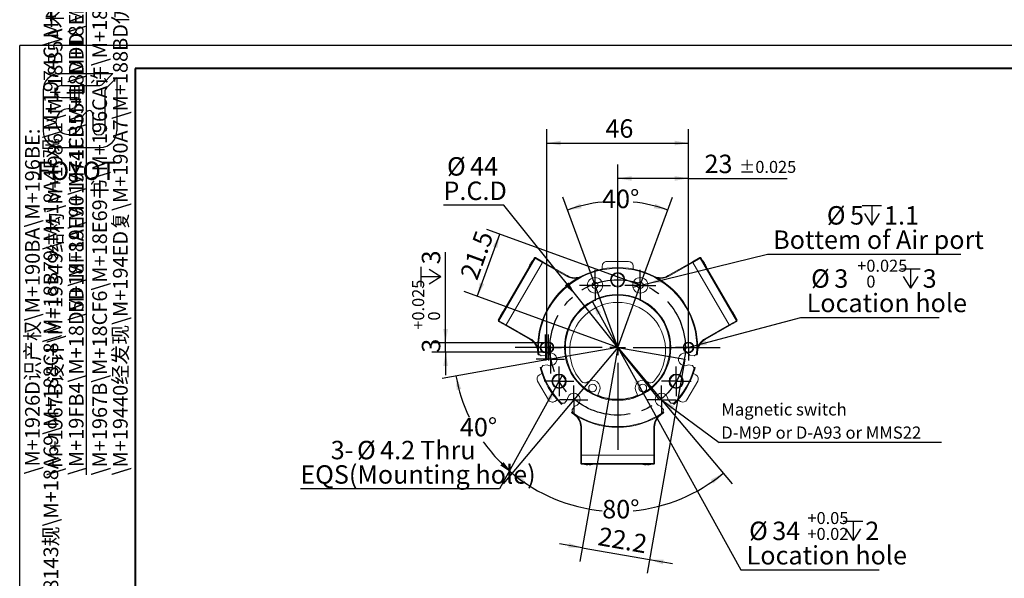
# Model space of a CAD drawing. Units: millimetres. Extents: x 0 to 664, y -1 to 558.
# Drawn here: x 0 to 213, y 181 to 303 of the extents above; entities that cross this region are included whole.
import ezdxf

# ---------------------------------------------------------------- set-up
doc = ezdxf.new("R2010")
doc.units = ezdxf.units.MM
doc.linetypes.add('CENTERX2', pattern=[20.32, 12.7, -2.54, 2.54, -2.54])
for name, color, linetype in [('1', 1, 'Continuous'), ('SLD-0', 7, 'Continuous'), ('图框', 179, 'Continuous')]:
    doc.layers.add(name, color=color, linetype=linetype)
doc.styles.add('SLDTEXTSTYLE0', font='TXT', dxfattribs={"width": 0.7, "bigfont": 'bigfont'})
doc.styles.add('SLDTEXTSTYLE1', font='TXT', dxfattribs={"width": 0.7})
doc.styles.add('SLDTEXTSTYLE2', font='TXT', dxfattribs={"width": 0.976017})
doc.styles.add('SLDTEXTSTYLE3', font='TXT', dxfattribs={"width": 0.442105, "bigfont": 'bigfont'})
doc.dimstyles.new('SLDDIMSTYLE0', dxfattribs={"dimtxt": 4, "dimasz": 3, "dimexe": 0, "dimexo": 0.0625, "dimgap": 1, "dimtad": 2, "dimlfac": 1.5, "dimrnd": 1e-09, "dimzin": 12, "dimdsep": 46, "dimtxsty": 'SLDTEXTSTYLE1', "dimsah": 1, "dimcen": 0.09, "dimadec": 0, "dimazin": 3, "dimtfac": 1, "dimtmove": 0, "dimatfit": 0, "dimfxl": 0, "dimfrac": 2, "dimtolj": 1, "dimtzin": 12, "dimarcsym": 0})
doc.dimstyles.new('SLDDIMSTYLE10', dxfattribs={"dimtxt": 4, "dimasz": 3, "dimexe": 0, "dimexo": 0.0625, "dimgap": 1, "dimtad": 0, "dimtih": 1, "dimtoh": 1, "dimdec": 3, "dimlfac": 1.5, "dimrnd": 1e-09, "dimzin": 12, "dimdsep": 46, "dimtxsty": 'SLDTEXTSTYLE1', "dimblk1": 'NONE', "dimsah": 1, "dimcen": 0, "dimadec": 0, "dimazin": 3, "dimtol": 1, "dimtp": 0.025, "dimtfac": 1, "dimtdec": 3, "dimtmove": 0, "dimatfit": 3, "dimldrblk": 'NONE', "dimfxl": 0, "dimfrac": 2, "dimtolj": 1, "dimarcsym": 0})
doc.dimstyles.new('SLDDIMSTYLE11', dxfattribs={"dimtxt": 4, "dimasz": 3, "dimexe": 0, "dimexo": 0.0625, "dimgap": 1, "dimtad": 0, "dimtih": 1, "dimtoh": 1, "dimlfac": 1.5, "dimrnd": 1e-09, "dimzin": 12, "dimdsep": 46, "dimtxsty": 'SLDTEXTSTYLE1', "dimsah": 1, "dimcen": 0, "dimadec": 0, "dimazin": 3, "dimtol": 1, "dimtp": 0.05, "dimtm": -0.02, "dimtfac": 1, "dimtmove": 0, "dimatfit": 3, "dimfxl": 0, "dimfrac": 2, "dimtolj": 1, "dimarcsym": 0})
doc.dimstyles.new('SLDDIMSTYLE12', dxfattribs={"dimtxt": 0.18, "dimasz": 3, "dimexe": 0, "dimexo": 0.0625, "dimgap": 0, "dimtad": 0, "dimtih": 1, "dimtoh": 1, "dimdec": 0, "dimrnd": 1e-09, "dimzin": 0, "dimdsep": 46, "dimtxsty": 'Standard', "dimsah": 1, "dimcen": 0.09, "dimadec": 0, "dimazin": 0, "dimtfac": 3, "dimtdec": 0, "dimtofl": 0, "dimtmove": 0, "dimatfit": 3, "dimfxl": 0, "dimfrac": 2, "dimtolj": 1, "dimtzin": 0, "dimarcsym": 0})
doc.dimstyles.new('SLDDIMSTYLE2', dxfattribs={"dimtxt": 4, "dimasz": 3, "dimexe": 0, "dimexo": 0.0625, "dimgap": 1, "dimtad": 2, "dimlfac": 1.5, "dimrnd": 1e-09, "dimzin": 12, "dimdsep": 46, "dimtxsty": 'SLDTEXTSTYLE1', "dimsah": 1, "dimcen": 0.09, "dimadec": 0, "dimazin": 3, "dimtfac": 1, "dimtofl": 0, "dimtmove": 0, "dimatfit": 3, "dimfxl": 0, "dimfrac": 2, "dimtolj": 1, "dimtzin": 12, "dimarcsym": 0})
doc.dimstyles.new('SLDDIMSTYLE4', dxfattribs={"dimtxt": 4, "dimasz": 3, "dimexe": 0, "dimexo": 0.0625, "dimgap": 1, "dimtad": 2, "dimdec": 3, "dimlfac": 1.5, "dimrnd": 1e-09, "dimzin": 12, "dimdsep": 46, "dimtxsty": 'SLDTEXTSTYLE1', "dimsah": 1, "dimcen": 0.09, "dimadec": 0, "dimazin": 3, "dimtol": 1, "dimtp": 0.025, "dimtm": 0.025, "dimtfac": 1, "dimtdec": 3, "dimtofl": 0, "dimtmove": 0, "dimatfit": 3, "dimfxl": 0, "dimfrac": 2, "dimtolj": 1, "dimarcsym": 0})
doc.dimstyles.new('SLDDIMSTYLE5', dxfattribs={"dimtxt": 4, "dimasz": 3, "dimexe": 0, "dimexo": 0.0625, "dimgap": 1, "dimtad": 0, "dimtih": 1, "dimtoh": 1, "dimlfac": 1.5, "dimrnd": 1e-09, "dimzin": 12, "dimdsep": 46, "dimtxsty": 'SLDTEXTSTYLE1', "dimblk1": 'NONE', "dimsah": 1, "dimcen": 0, "dimadec": 0, "dimazin": 3, "dimtfac": 1, "dimtmove": 0, "dimatfit": 3, "dimldrblk": 'NONE', "dimfxl": 0, "dimfrac": 2, "dimtolj": 1, "dimtzin": 12, "dimarcsym": 0})
doc.dimstyles.new('SLDDIMSTYLE8', dxfattribs={"dimtxt": 4, "dimasz": 3, "dimexe": 0, "dimexo": 0.0625, "dimgap": 1, "dimtad": 0, "dimtih": 1, "dimtoh": 1, "dimdec": 4, "dimlfac": 1.5, "dimzin": 12, "dimdsep": 46, "dimtxsty": 'SLDTEXTSTYLE1', "dimsah": 1, "dimcen": 0.09, "dimazin": 3, "dimtfac": 1, "dimtofl": 0, "dimtmove": 0, "dimatfit": 3, "dimfxl": 0, "dimfrac": 2, "dimtolj": 1, "dimtzin": 12, "dimarcsym": 0})
doc.dimstyles.new('SLDDIMSTYLE9', dxfattribs={"dimtxt": 4, "dimasz": 3, "dimexe": 0, "dimexo": 0.0625, "dimgap": 1, "dimtad": 2, "dimdec": 3, "dimlfac": 1.5, "dimrnd": 1e-09, "dimzin": 12, "dimdsep": 46, "dimtxsty": 'SLDTEXTSTYLE1', "dimsah": 1, "dimcen": 0.09, "dimadec": 0, "dimazin": 3, "dimtol": 1, "dimtp": 0.025, "dimtfac": 1, "dimtdec": 3, "dimtmove": 0, "dimatfit": 0, "dimfxl": 0, "dimfrac": 2, "dimtolj": 1, "dimarcsym": 0})

# ---------------------------------------------------------------- blocks, each defined once
blk = doc.blocks.new('SW_NOTE_2')
at = {"layer": 'SLD-0', "color": 0, "char_height": 3.175, "attachment_point": 1, "rotation": 90, "style": 'SLDTEXTSTYLE3'}
for s, insert in [('\\L\\M+19FB4\\M+18D5D\\M+19E90\\M+1FB55电\\M+18E71\\M+189C8\\M+18B5A\\M+1974C\\M+18CC0\\M+18CF6\\M+18E69', (-4.09, 0)), ('\\M+18F8A\\M+1974C.\\M+18DDD\\M+196A2经', (-4.09, 33.44))]:
    blk.add_mtext(s, dxfattribs=dict(at, insert=insert))
blk = doc.blocks.new('SW_NOTE_3')
at = {"layer": '图框', "color": 0, "insert": (-4.09, 0), "char_height": 3.175, "attachment_point": 1, "rotation": 90, "style": 'SLDTEXTSTYLE0'}
blk.add_mtext('\\M+188F6\\M+189FC\\M+197C7\\M+19399\\M+18CB4\\M+188F6\\M+18143规\\M+18A69\\M+188C8\\M+18B79\\M+18A4F观\\M+1974C\\M+18F8A变\\M+18D58时\\M+18143\\M+19573\\M+18DC4另\\M+18D73\\M+192CA\\M+1926D\\M+18143\\M+18C68请谅\\M+189F0\\M+18142', dxfattribs=at)
blk = doc.blocks.new('_D_23')
at = {"layer": '图框'}
for p, q in [((124.63, 244.99), (117.67, 264.13)), ((134.44, 244.99), (141.41, 264.13))]:
    blk.add_line(p, q, dxfattribs=at)
for start, end in [(96.1115, 110), (70, 83.8885)]:
    blk.add_arc((129.54, 231.52), 31.7, start, end, dxfattribs=at)
for points in [[(118.69, 261.31), (121.71, 261.71), (121.41, 262.68)], [(140.38, 261.31), (137.67, 262.68), (137.36, 261.71)]]:
    blk.add_solid(points, dxfattribs=at)
at = {"layer": '图框', "insert": (126.16, 265.73), "char_height": 4, "attachment_point": 1, "style": 'SLDTEXTSTYLE1'}
blk.add_mtext('40°', dxfattribs=at)
blk = doc.blocks.new('_D_24')
at = {"layer": '图框'}
for p, q in [((99.11, 242.59), (104.01, 256.06)), ((134.44, 244.99), (101.19, 257.09)), ((129.54, 231.52), (96.29, 243.62))]:
    blk.add_line(p, q, dxfattribs=at)
for points in [[(104.01, 256.06), (102.5, 253.42), (103.46, 253.07)], [(99.11, 242.59), (100.61, 245.24), (99.65, 245.59)]]:
    blk.add_solid(points, dxfattribs=at)
at = {"layer": '图框', "insert": (95.31, 247.23), "char_height": 4, "attachment_point": 1, "rotation": 70, "style": 'SLDTEXTSTYLE1'}
blk.add_mtext('21.5', dxfattribs=at)
blk = doc.blocks.new('_D_25')
at = {"layer": '图框'}
for p, q in [((120.02, 220.18), (104.74, 201.97)), ((139.05, 220.18), (154.33, 201.97))]:
    blk.add_line(p, q, dxfattribs=at)
for start, end in [(230, 264.6003), (275.3997, 310)]:
    blk.add_arc((129.54, 231.52), 35.57, start, end, dxfattribs=at)
for points in [[(106.67, 204.27), (108.74, 202.04), (109.36, 202.84)], [(152.4, 204.27), (149.71, 202.84), (150.33, 202.04)]]:
    blk.add_solid(points, dxfattribs=at)
at = {"layer": '图框', "insert": (126.19, 198.46), "char_height": 4, "attachment_point": 1, "style": 'SLDTEXTSTYLE1'}
blk.add_mtext('80°', dxfattribs=at)
blk = doc.blocks.new('_D_26')
at = {"layer": '图框'}
for p, q in [((114.96, 228.95), (91.55, 224.82)), ((120.02, 220.18), (104.74, 201.97))]:
    blk.add_line(p, q, dxfattribs=at)
for start, end in [(190, 205.1921), (215.0538, 230)]:
    blk.add_arc((129.54, 231.52), 35.57, start, end, dxfattribs=at)
for points in [[(94.51, 225.34), (94.66, 222.3), (95.65, 222.52)], [(106.67, 204.27), (104.8, 206.67), (104.12, 205.92)]]:
    blk.add_solid(points, dxfattribs=at)
at = {"layer": '图框', "insert": (95.36, 216.25), "char_height": 4, "attachment_point": 1, "style": 'SLDTEXTSTYLE1'}
blk.add_mtext('40°', dxfattribs=at)
blk = doc.blocks.new('_D_27')
at = {"layer": '图框'}
for p, q in [((104.87, 262.34), (91.8, 262.34)), ((120.37, 242.97), (104.87, 262.34)), ((138.7, 220.07), (120.37, 242.97))]:
    blk.add_line(p, q, dxfattribs=at)
blk.add_solid([(120.37, 242.97), (118.89, 245.63), (118.1, 244.99)], dxfattribs=at)
at = {"layer": '图框', "char_height": 4, "attachment_point": 1, "style": 'SLDTEXTSTYLE1'}
for s, insert in [('%%c', (92.56, 272.78)), ('44', (97.58, 272.78)), ('P.C.D', (91.8, 267.49))]:
    blk.add_mtext(s, dxfattribs=dict(at, insert=insert))
blk = doc.blocks.new('_NONE')
blk = doc.blocks.new('_D_28')
at = {"layer": '图框'}
for p, q in [((129.54, 231.52), (121.36, 185.13)), ((144.11, 228.95), (135.93, 182.56)), ((121.88, 188.08), (116.95, 188.95)), ((121.88, 188.08), (136.45, 185.51)), ((136.45, 185.51), (141.38, 184.64))]:
    blk.add_line(p, q, dxfattribs=at)
for points in [[(121.88, 188.08), (119.01, 189.1), (118.84, 188.1)], [(136.45, 185.51), (139.32, 184.49), (139.5, 185.49)]]:
    blk.add_solid(points, dxfattribs=at)
at = {"layer": '图框', "insert": (125.74, 192.64), "char_height": 4, "attachment_point": 1, "rotation": 350, "style": 'SLDTEXTSTYLE1'}
blk.add_mtext('22.2', dxfattribs=at)
blk = doc.blocks.new('SW_SYMBOL_HOLE_DEPTH')
at = {"layer": '图框', "color": 0}
for p, q in [((0, 875), (800, 875)), ((400, 875), (400, 75)), ((100, 555), (400, 75)), ((700, 555), (400, 75))]:
    blk.add_line(p, q, dxfattribs=at)
blk = doc.blocks.new('_D_29')
at = {"layer": '图框'}
for p, q in [((136.06, 245.38), (161.97, 251.72)), ((161.97, 251.72), (203.85, 251.72)), ((132.82, 244.59), (136.06, 245.38))]:
    blk.add_line(p, q, dxfattribs=at)
blk.add_solid([(136.06, 245.38), (139.09, 245.6), (138.85, 246.59)], dxfattribs=at)
at = {"layer": '图框', "xscale": 0.005290909090909091, "yscale": 0.005290909090909091, "zscale": 0.005290909090909091}
blk.add_blockref('SW_SYMBOL_HOLE_DEPTH', (182.48, 257.65), dxfattribs=at)
at = {"layer": '图框', "char_height": 4, "attachment_point": 1, "style": 'SLDTEXTSTYLE1'}
for s, insert in [('%%c', (174.85, 262.16)), ('5', (179.88, 262.16)), ('1.1', (187.24, 262.16)), ('Bottem of Air port', (163.22, 256.88))]:
    blk.add_mtext(s, dxfattribs=dict(at, insert=insert))
blk = doc.blocks.new('_D_30')
at = {"layer": '图框'}
for p, q in [((114.2, 234.19), (114.2, 278.83)), ((144.87, 234.35), (144.87, 278.83)), ((114.2, 275.83), (144.87, 275.83))]:
    blk.add_line(p, q, dxfattribs=at)
for points in [[(114.2, 275.83), (117.2, 275.33), (117.2, 276.34)], [(144.87, 275.83), (141.87, 276.34), (141.87, 275.33)]]:
    blk.add_solid(points, dxfattribs=at)
at = {"layer": '图框', "insert": (126.88, 280.99), "char_height": 4, "attachment_point": 1, "style": 'SLDTEXTSTYLE1'}
blk.add_mtext('46', dxfattribs=at)
blk = doc.blocks.new('_D_31')
at = {"layer": '图框'}
for p, q in [((92.26, 232.52), (92.26, 252.17)), ((113.87, 232.52), (89.26, 232.52)), ((92.26, 230.52), (92.26, 232.52)), ((113.87, 230.52), (89.26, 230.52)), ((92.26, 230.52), (92.26, 225.52))]:
    blk.add_line(p, q, dxfattribs=at)
for points in [[(92.26, 232.52), (92.77, 235.52), (91.76, 235.52)], [(92.26, 230.52), (91.76, 227.52), (92.77, 227.52)]]:
    blk.add_solid(points, dxfattribs=at)
at = {"layer": '图框', "xscale": 0.005290909090909091, "yscale": 0.005290909090909091, "zscale": 0.005290909090909091, "rotation": 90.0000000000004}
blk.add_blockref('SW_SYMBOL_HOLE_DEPTH', (91.62, 244.77), dxfattribs=at)
at = {"layer": '图框', "attachment_point": 1, "rotation": 90, "style": 'SLDTEXTSTYLE1'}
for s, insert, char_height in [('3', (87.11, 249.53), 4), ('0.025', (85.02, 237.35), 2.6), ('0', (88.46, 237.35), 2.6), ('+', (85.02, 235.36), 2.6), ('3', (87.11, 230.39), 4)]:
    blk.add_mtext(s, dxfattribs=dict(at, insert=insert, char_height=char_height))
blk = doc.blocks.new('_D_32')
at = {"layer": '图框'}
for p, q in [((145.84, 231.78), (169.22, 238.01)), ((169.22, 238.01), (199.2, 238.01)), ((143.9, 231.26), (145.84, 231.78))]:
    blk.add_line(p, q, dxfattribs=at)
blk.add_solid([(145.84, 231.78), (148.87, 232.06), (148.6, 233.04)], dxfattribs=at)
at = {"layer": '图框', "xscale": 0.005290909090909091, "yscale": 0.005290909090909091, "zscale": 0.005290909090909091}
blk.add_blockref('SW_SYMBOL_HOLE_DEPTH', (190.84, 243.95), dxfattribs=at)
at = {"layer": '图框', "attachment_point": 1, "style": 'SLDTEXTSTYLE1'}
for s, insert, char_height in [('+', (181.43, 250.54), 2.6), ('0.025', (183.41, 250.54), 2.6), ('%%c', (171.44, 248.46), 4), ('3', (176.46, 248.46), 4), ('3', (195.6, 248.46), 4), ('0', (183.41, 247.1), 2.6), ('Location hole', (170.47, 243.17), 4)]:
    blk.add_mtext(s, dxfattribs=dict(at, insert=insert, char_height=char_height))
blk = doc.blocks.new('_D_33')
at = {"layer": '图框'}
for p, q in [((117.51, 225.41), (116.16, 222.96)), ((116.16, 222.96), (103.91, 200.83)), ((103.91, 200.83), (60.8, 200.83))]:
    blk.add_line(p, q, dxfattribs=at)
blk.add_solid([(116.16, 222.96), (114.26, 220.58), (115.15, 220.09)], dxfattribs=at)
at = {"layer": '图框', "char_height": 4, "attachment_point": 1, "style": 'SLDTEXTSTYLE1'}
for s, insert in [('3-', (67.37, 211.27)), ('%%c', (73.07, 211.27)), ('4.2', (78.09, 211.27)), ('Thru', (86.75, 211.27)), ('EQS(Mounting hole)', (60.8, 205.98))]:
    blk.add_mtext(s, dxfattribs=dict(at, insert=insert))
blk = doc.blocks.new('_D_34')
at = {"layer": '图框'}
for p, q in [((124.05, 241.43), (135.03, 221.6)), ((135.03, 221.6), (156.22, 183.3)), ((156.22, 183.3), (186.21, 183.3))]:
    blk.add_line(p, q, dxfattribs=at)
for points in [[(124.05, 241.43), (125.06, 238.56), (125.95, 239.06)], [(135.03, 221.6), (134.02, 224.47), (133.13, 223.98)]]:
    blk.add_solid(points, dxfattribs=at)
at = {"layer": '图框', "xscale": 0.005290909090909091, "yscale": 0.005290909090909091, "zscale": 0.005290909090909091}
blk.add_blockref('SW_SYMBOL_HOLE_DEPTH', (178.42, 189.24), dxfattribs=at)
at = {"layer": '图框', "attachment_point": 1, "style": 'SLDTEXTSTYLE1'}
for s, insert, char_height in [('+', (170.64, 195.83), 2.6), ('0.05', (172.62, 195.83), 2.6), ('%%c', (158.01, 193.75), 4), ('34', (163.03, 193.75), 4), ('+', (170.64, 192.39), 2.6), ('0.02', (172.62, 192.39), 2.6), ('2', (183.18, 193.75), 4), ('Location hole', (157.47, 188.46), 4)]:
    blk.add_mtext(s, dxfattribs=dict(at, insert=insert, char_height=char_height))
blk = doc.blocks.new('_D_35')
at = {"layer": '图框'}
for p, q in [((129.54, 231.52), (129.54, 271.17)), ((144.87, 234.35), (144.87, 271.17)), ((144.87, 268.17), (129.54, 268.17)), ((144.87, 268.17), (166.27, 268.17))]:
    blk.add_line(p, q, dxfattribs=at)
for points in [[(129.54, 268.17), (132.54, 267.66), (132.54, 268.67)], [(144.87, 268.17), (141.87, 268.67), (141.87, 267.66)]]:
    blk.add_solid(points, dxfattribs=at)
at = {"layer": '图框', "attachment_point": 1, "style": 'SLDTEXTSTYLE1'}
for s, insert, char_height in [('23', (148.35, 273.32), 4), ('±0.025', (155.81, 271.97), 2.6)]:
    blk.add_mtext(s, dxfattribs=dict(at, insert=insert, char_height=char_height))
blk = doc.blocks.new('SW_NOTE_5')
at = {"layer": '图框', "color": 0}
blk.add_line((48.18, 0), (0, 0), dxfattribs=at)
at = {"layer": '图框', "color": 0, "char_height": 2.6458, "attachment_point": 1, "style": 'SLDTEXTSTYLE1'}
for s, insert in [('Magnetic switch', (0.45, 8.49)), ('D-M9P or D-A93 or MMS22', (0.45, 3.46))]:
    blk.add_mtext(s, dxfattribs=dict(at, insert=insert))
blk = doc.blocks.new('SW_CENTERMARKSYMBOL_10')
at = {"layer": '图框', "color": 0}
for p, q in [((0, 3.33), (0, 22.17)), ((-3.33, 0), (-22.17, 0)), ((0, 0), (-1.67, 0)), ((0, 0), (0, 1.67)), ((0, 0), (0, -1.67)), ((0, 0), (1.67, 0)), ((3.33, 0), (22.17, 0)), ((0, -3.33), (0, -22.17))]:
    blk.add_line(p, q, dxfattribs=at)
blk = doc.blocks.new('SW_CENTERMARKSYMBOL_11')
at = {"layer": '图框', "color": 0}
for p, q in [((0, 1.67), (0, 2.67)), ((-1.67, 0), (-2.67, 0)), ((0, 0), (-1.67, 0)), ((0, 0), (0, 1.67)), ((0, 0), (0, -1.67)), ((0, 0), (1.67, 0)), ((1.67, 0), (2.67, 0)), ((0, -1.67), (0, -2.67))]:
    blk.add_line(p, q, dxfattribs=at)
blk = doc.blocks.new('SW_CENTERMARKSYMBOL_12')
at = {"layer": '图框', "color": 0}
for p, q in [((-0.33, 1.67), (-0.33, 2.83)), ((0, 1.67), (0, 2.67)), ((0.33, 1.67), (0.33, 2.83)), ((-2, 0), (-3.17, 0)), ((-1.67, 0), (-2.67, 0)), ((-1.33, 0), (-2.5, 0)), ((-0.33, 0), (-2, 0)), ((0, 0), (-1.67, 0)), ((0.33, 0), (-1.33, 0)), ((-0.33, 0), (-0.33, 1.67)), ((-0.33, 0), (-0.33, -1.67)), ((-0.33, 0), (1.33, 0)), ((0, 0), (0, 1.67)), ((0, 0), (1.67, 0)), ((0, 0), (0, -1.67)), ((0.33, 0), (0.33, 1.67)), ((0.33, 0), (0.33, -1.67)), ((0.33, 0), (2, 0)), ((0.76, -0.9), (0.76, 0.5)), ((1.33, 0), (2.5, 0)), ((1.67, 0), (2.67, 0)), ((2, 0), (3.17, 0)), ((-0.33, -1.67), (-0.33, -2.83)), ((0, -1.67), (0, -2.67)), ((0.33, -1.67), (0.33, -2.83)), ((0.76, -2.57), (0.76, -0.9)), ((-0.91, -2.57), (-2.31, -2.57)), ((0.76, -2.57), (-0.91, -2.57)), ((0.76, -2.57), (0.76, -4.24)), ((0.76, -2.57), (2.42, -2.57)), ((0.76, -4.24), (0.76, -5.64)), ((2.42, -2.57), (3.82, -2.57))]:
    blk.add_line(p, q, dxfattribs=at)
blk = doc.blocks.new('SW_CENTERMARKSYMBOL_13')
at = {"layer": '图框', "color": 0}
for p, q in [((0, 1.67), (0, 3.07)), ((-1.67, 0), (-3.07, 0)), ((0, 0), (-1.67, 0)), ((0, 0), (0, 1.67)), ((0, 0), (0, -1.67)), ((0, 0), (1.67, 0)), ((1.67, 0), (3.07, 0)), ((0, -1.67), (0, -3.07))]:
    blk.add_line(p, q, dxfattribs=at)
blk = doc.blocks.new('SW_CENTERMARKSYMBOL_14')
at = {"layer": '图框', "color": 0}
for p, q in [((0, 1.67), (0, 3.23)), ((-1.67, 0), (-3.23, 0)), ((0, 0), (-1.67, 0)), ((0, 0), (0, 1.67)), ((0, 0), (0, -1.67)), ((0, 0), (1.67, 0)), ((1.67, 0), (3.23, 0)), ((0, -1.67), (0, -3.23))]:
    blk.add_line(p, q, dxfattribs=at)
blk = doc.blocks.new('SW_CENTERMARKSYMBOL_15')
at = {"layer": '图框', "color": 0}
for p, q in [((0, 1.67), (0, 3.33)), ((-1.67, 0), (-3.33, 0)), ((0, 0), (-1.67, 0)), ((0, 0), (0, 1.67)), ((0, 0), (0, -1.67)), ((0, 0), (1.67, 0)), ((1.67, 0), (3.33, 0)), ((0, -1.67), (0, -3.33))]:
    blk.add_line(p, q, dxfattribs=at)
blk = doc.blocks.new('SW_CENTERMARKSYMBOL_16')
at = {"layer": '图框', "color": 0}
for p, q in [((0, 1.67), (0, 3.33)), ((-1.67, 0), (-3.33, 0)), ((0, 0), (-1.67, 0)), ((0, 0), (0, 1.67)), ((0, 0), (0, -1.67)), ((0, 0), (1.67, 0)), ((1.67, 0), (3.33, 0)), ((0, -1.67), (0, -3.33))]:
    blk.add_line(p, q, dxfattribs=at)
blk = doc.blocks.new('SW_CENTERMARKSYMBOL_17')
at = {"layer": '图框', "color": 0}
for p, q in [((0, 1.67), (0, 3.23)), ((-1.67, 0), (-3.23, 0)), ((0, 0), (-1.67, 0)), ((0, 0), (0, 1.67)), ((0, 0), (0, -1.67)), ((0, 0), (1.67, 0)), ((1.67, 0), (3.23, 0)), ((0, -1.67), (0, -3.23))]:
    blk.add_line(p, q, dxfattribs=at)
blk = doc.blocks.new('SW_CENTERMARKSYMBOL_18')
at = {"layer": '图框', "color": 0}
for p, q in [((0, 1.67), (0, 3.07)), ((-1.67, 0), (-3.07, 0)), ((0, 0), (-1.67, 0)), ((0, 0), (0, 1.67)), ((0, 0), (0, -1.67)), ((0, 0), (1.67, 0)), ((1.67, 0), (3.07, 0)), ((0, -1.67), (0, -3.07))]:
    blk.add_line(p, q, dxfattribs=at)
blk = doc.blocks.new('SW_CENTERMARKSYMBOL_19')
at = {"layer": '图框', "color": 0}
for p, q in [((0, 1.67), (0, 2.83)), ((-1.67, 0), (-2.83, 0)), ((0, 0), (-1.67, 0)), ((0, 0), (0, 1.67)), ((0, 0), (0, -1.67)), ((0, 0), (1.67, 0)), ((1.67, 0), (2.83, 0)), ((0, -1.67), (0, -2.83))]:
    blk.add_line(p, q, dxfattribs=at)

msp = doc.modelspace()

# ---------------------------------------------------------------- linework, layer by layer
at = {"color": 7, "linetype": 'Continuous', "lineweight": 30}
for p, q in [((8.652152, 290.888738), (20.200732, 290.888738)), ((17.952429, 288.640452), (20.200732, 290.888738)), ((9.050447, 288.289082), (17.10414, 288.289082)), ((18.802323, 287.793763), (21.050602, 290.042024)), ((21.050602, 290.042024), (21.050602, 278.491944)), ((5.052786, 287.289372), (5.052786, 278.491944)), ((18.450946, 286.945467), (18.450946, 278.890238)), ((9.050447, 285.689425), (12.227426, 285.689425)), ((12.254575, 283.78989), (12.791737, 284.327049)), ((13.950111, 282.094341), (14.488917, 282.633142)), ((15.851289, 282.068826), (15.851289, 278.890238)), ((8.652152, 274.892578), (17.451236, 274.892578))]:
    msp.add_line(p, q, dxfattribs=at)
at = {"color": 7, "linetype": 'Continuous', "lineweight": 15}
for p, q in [((103.681065, 237.401532), (111.514398, 250.969263)), ((111.658736, 250.88593), (103.825403, 237.318199)), ((113.246446, 249.969258), (105.413112, 236.401527)), ((105.413116, 236.401532), (113.246448, 249.969263)), ((111.514398, 250.969263), (111.628233, 250.999765)), ((111.742069, 251.030268), (111.628233, 250.999765)), ((111.628233, 250.999765), (111.658736, 250.88593)), ((111.658736, 250.88593), (113.246448, 249.969263)), ((111.742069, 251.030268), (113.329782, 250.1136)), ((113.246446, 249.969258), (113.329779, 250.113595)), ((118.487076, 246.943579), (113.246446, 249.969258)), ((113.246448, 249.969263), (113.329782, 250.1136)), ((113.329779, 250.113595), (118.570408, 247.087917)), ((127.203708, 250.185393), (131.870375, 250.185392)), ((140.503668, 247.087917), (145.744298, 250.113595)), ((145.827631, 249.969258), (140.587001, 246.943579)), ((147.332011, 251.030263), (145.744298, 250.113595)), ((145.744298, 250.113595), (145.827631, 249.969258)), ((147.415345, 250.885925), (145.827631, 249.969258)), ((145.827631, 249.969258), (153.660965, 236.401527)), ((147.445846, 250.99976), (147.332011, 251.030263)), ((147.415345, 250.885925), (147.445846, 250.99976)), ((155.248677, 237.318193), (147.415345, 250.885925)), ((147.445846, 250.99976), (147.559682, 250.969258)), ((147.559682, 250.969258), (155.393014, 237.401526)), ((110.378131, 249.101801), (110.374385, 249.101801)), ((126.203707, 248.528528), (126.203708, 249.185393)), ((131.886415, 248.694199), (131.885687, 248.692202)), ((132.870374, 249.185391), (132.870374, 248.528526)), ((148.699692, 249.101801), (148.695946, 249.101801)), ((120.296583, 246.186052), (120.29731, 246.184055)), ((103.711568, 237.287696), (103.681065, 237.401532)), ((103.825403, 237.318199), (103.711568, 237.287696)), ((103.711568, 237.287696), (103.742068, 237.173861)), ((103.742068, 237.173861), (105.329782, 236.257194)), ((103.825403, 237.318199), (105.413116, 236.401532)), ((104.044797, 238.132146), (104.041052, 238.132146)), ((155.248677, 237.318193), (153.660965, 236.401527)), ((155.332011, 237.173856), (153.744298, 236.257189)), ((155.033025, 238.132146), (155.029279, 238.132146)), ((155.362514, 237.287691), (155.248677, 237.318193)), ((155.332011, 237.173856), (155.362514, 237.287691)), ((155.393014, 237.401526), (155.362514, 237.287691)), ((105.329779, 236.257189), (105.413112, 236.401527)), ((110.570408, 233.23151), (105.329779, 236.257189)), ((105.329782, 236.257194), (105.413116, 236.401532)), ((105.413112, 236.401527), (110.653742, 233.375847)), ((148.420335, 233.375847), (153.660965, 236.401527)), ((153.744298, 236.257189), (148.503669, 233.23151)), ((153.660965, 236.401527), (153.744298, 236.257189)), ((113.870372, 232.685392), (114.537038, 232.685392)), ((114.537038, 232.518726), (113.870372, 232.518726)), ((113.870372, 230.518726), (114.537038, 230.518726)), ((112.444378, 229.926426), (112.279701, 229.897389)), ((112.431243, 230.074354), (112.93375, 229.674239)), ((112.585726, 229.951349), (112.444378, 229.926426)), ((112.93375, 229.674239), (113.88367, 229.841736)), ((114.537038, 230.352059), (113.870372, 230.352059)), ((146.103373, 229.680755), (145.190407, 229.841736)), ((146.103373, 229.680755), (146.641401, 230.057487)), ((146.629699, 229.926426), (146.489525, 229.951142)), ((146.794376, 229.897389), (146.629699, 229.926426)), ((112.765916, 227.139927), (112.930593, 227.168964)), ((112.840259, 226.864481), (112.765916, 227.139927)), ((112.930593, 227.168964), (113.070766, 227.19368)), ((112.930593, 227.168964), (112.970769, 227.018372)), ((113.341153, 227.579832), (112.964421, 227.041804)), ((114.254119, 227.740813), (113.341153, 227.579832)), ((144.819957, 227.740813), (145.769878, 227.573316)), ((146.105232, 227.025464), (145.769878, 227.573316)), ((146.002136, 227.193887), (146.143484, 227.168964)), ((146.098629, 227.001182), (146.143484, 227.168964)), ((146.143484, 227.168964), (146.308161, 227.139927)), ((146.308161, 227.139927), (146.224392, 226.830798)), ((114.537892, 220.16467), (112.20456, 224.206123)), ((112.570586, 225.572148), (113.139451, 225.900582)), ((146.869509, 224.206114), (144.536175, 220.164663)), ((145.934623, 225.900571), (146.503483, 225.572139)), ((125.634418, 222.096966), (125.19996, 221.048091)), ((133.874117, 221.048091), (133.439659, 222.096966)), ((116.472782, 220.127078), (115.903918, 219.798644)), ((118.003794, 219.433378), (118.62381, 220.172286)), ((141.046163, 219.462124), (140.450266, 220.172286)), ((143.170149, 219.798637), (142.601288, 220.12707)), ((117.359326, 219.183907), (117.133497, 219.411017)), ((117.343936, 219.434739), (117.466812, 219.312004)), ((117.466812, 219.312004), (117.359326, 219.183907)), ((117.361663, 219.416879), (118.003794, 219.433378)), ((117.55907, 219.421952), (117.466812, 219.312004)), ((119.611736, 217.512198), (119.703228, 217.621233)), ((120.258039, 218.801005), (119.662143, 218.090843)), ((119.662143, 218.090843), (119.719387, 217.436532)), ((138.816038, 218.801005), (139.436054, 218.062099)), ((139.340799, 217.426858), (139.436054, 218.062099)), ((139.370083, 217.622146), (139.462341, 217.512198)), ((141.046163, 219.462124), (141.700474, 219.404879)), ((141.607265, 219.312004), (141.515774, 219.421039)), ((141.607265, 219.312004), (141.717593, 219.422093)), ((141.71475, 219.183907), (141.607265, 219.312004)), ((141.916122, 219.386013), (141.71475, 219.183907)), ((119.504251, 217.384101), (119.611736, 217.512198)), ((139.462341, 217.512198), (139.569826, 217.384101)), ((121.537038, 208.185392), (121.537038, 214.23675)), ((121.703705, 214.23675), (121.703705, 208.185392)), ((137.370372, 208.185392), (137.370372, 214.23675)), ((137.537039, 214.23675), (137.537039, 208.185392)), ((121.537038, 206.35206), (121.537038, 208.185392)), ((121.703705, 208.185392), (121.537038, 208.185392)), ((137.370372, 208.185392), (121.703705, 208.185392)), ((121.703705, 206.35206), (121.703705, 208.185392)), ((137.370372, 206.35206), (137.370372, 208.185392)), ((137.537039, 208.185392), (137.370372, 208.185392)), ((137.537039, 206.35206), (137.537039, 208.185392)), ((121.537038, 206.35206), (121.620372, 206.268725)), ((121.620372, 206.268725), (121.703705, 206.35206)), ((121.703705, 206.185393), (121.620372, 206.268725)), ((121.703705, 206.35206), (137.370372, 206.35206)), ((137.370372, 206.185393), (121.703705, 206.185393)), ((123.057038, 206.075768), (123.057038, 206.135087)), ((123.350372, 206.135087), (123.350372, 206.075768)), ((135.723705, 206.075768), (135.723705, 206.135087)), ((136.017039, 206.135087), (136.017039, 206.075768)), ((137.370372, 206.35206), (137.453705, 206.268725)), ((137.453705, 206.268725), (137.370372, 206.185393)), ((137.453705, 206.268725), (137.537039, 206.35206))]:
    msp.add_line(p, q, dxfattribs=at)
at = {"color": 7, "linetype": 'Continuous', "lineweight": 15, "flags": 128}
for points in [[(110.647497, 249.568354), (110.639237, 249.573124), (110.631501, 249.577591), (110.624287, 249.581755), (110.617598, 249.585616), (110.611436, 249.589174), (110.605804, 249.592427), (110.600699, 249.595374), (110.596124, 249.598015)], [(110.74279, 249.852049), (110.747365, 249.849408), (110.75247, 249.846461), (110.758103, 249.843209), (110.764265, 249.839651), (110.770953, 249.835789), (110.778167, 249.831624), (110.785904, 249.827158), (110.794163, 249.822389)], [(148.010548, 250.288943), (148.011368, 250.290363), (148.011954, 250.291376), (148.012305, 250.291985), (148.012422, 250.292187)], [(148.279914, 249.822389), (148.288173, 249.827158), (148.29591, 249.831624), (148.303124, 249.835789), (148.309812, 249.839651), (148.315974, 249.843209), (148.321607, 249.846461), (148.326712, 249.849408), (148.331287, 249.852049)], [(148.477953, 249.598015), (148.473378, 249.595374), (148.468273, 249.592427), (148.462641, 249.589174), (148.456479, 249.585616), (148.44979, 249.581755), (148.442576, 249.577591), (148.43484, 249.573124), (148.42658, 249.568354)], [(104.314163, 238.5987), (104.305903, 238.603468), (104.298167, 238.607936), (104.290952, 238.6121), (104.284264, 238.615962), (104.278102, 238.619519), (104.27247, 238.622772), (104.267366, 238.625719), (104.262792, 238.62836)], [(104.409456, 238.882394), (104.414031, 238.879753), (104.419137, 238.876806), (104.42477, 238.873553), (104.430931, 238.869995), (104.437619, 238.866134), (104.444834, 238.861969), (104.45257, 238.857503), (104.46083, 238.852734)], [(154.613246, 238.852734), (154.621507, 238.857503), (154.629243, 238.861969), (154.636458, 238.866134), (154.643146, 238.869995), (154.649307, 238.873553), (154.65494, 238.876806), (154.660046, 238.879753), (154.664621, 238.882394)], [(154.811285, 238.62836), (154.806711, 238.625719), (154.801607, 238.622772), (154.795974, 238.619519), (154.789813, 238.615962), (154.783125, 238.6121), (154.77591, 238.607936), (154.768174, 238.603468), (154.759914, 238.5987)], [(146.629699, 229.926426), (146.636701, 230.003473), (146.643355, 230.08055), (146.643604, 230.083507)], [(119.611736, 217.512198), (119.674959, 217.46761), (119.719387, 217.436532)], [(139.340799, 217.426858), (139.399117, 217.46761), (139.462341, 217.512198)]]:
    msp.add_lwpolyline(points, dxfattribs=at)
at = {"color": 7, "linetype": 'Continuous', "lineweight": 15}
for centre, radius in [((129.537038, 246.185392), 1.566667), ((129.537038, 246.185392), 1.4), ((124.63475, 244.987653), 1.666667), ((124.63475, 244.987653), 0.666667), ((134.439327, 244.987653), 1.666667), ((134.439327, 244.987653), 0.666667), ((129.537038, 231.518726), 11.5), ((129.537038, 231.518726), 11.333333), ((144.870372, 231.518726), 1.166667), ((144.870372, 231.518726), 1), ((116.835333, 224.185392), 1.566667), ((116.835333, 224.185392), 1.4), ((142.238744, 224.185392), 1.566667), ((142.238744, 224.185392), 1.4), ((124.094619, 222.734772), 0.833333), ((134.979458, 222.734772), 0.833333)]:
    msp.add_circle(centre, radius, dxfattribs=at)
at = {"color": 7, "linetype": 'Continuous', "lineweight": 30}
for centre, radius, start, end in [((8.652152, 287.289372), 3.599366, 90, 180), ((9.050447, 286.989253), 1.299828, 90, 270), ((17.10414, 289.488748), 1.199666, 270, 314.999777), ((19.650612, 286.945467), 1.199666, 134.999777, 180), ((11.010357, 285.034118), 1.759596, 265.46887515, 314.999777), ((12.227426, 284.891365), 0.79806, 314.999777, 90), ((10.650247, 280.490038), 2.79873, 85.46887515, 4.53067885), ((15.194329, 280.850114), 1.759596, 134.999777, 184.53067885), ((15.053229, 282.068826), 0.79806, 0, 134.999777), ((8.652152, 278.491944), 3.599366, 180, 270), ((17.151118, 278.890238), 1.299828, 180, 0), ((17.451236, 278.491944), 3.599366, 270, 0)]:
    msp.add_arc(centre, radius, start, end, dxfattribs=at)
at = {"color": 7, "linetype": 'Continuous', "lineweight": 15}
for centre, radius, start, end in [((113.590331, 248.038679), 3.316652, 147.46568818, 152.53473556), ((113.247001, 248.236886), 2.996413, 136.77715447, 143.35635028), ((113.247001, 248.236886), 3, 132.85379, 136.75650012), ((111.733939, 250.678415), 0.775331, 209.87740268, 210.15421563), ((127.203708, 249.185393), 1, 89.99998525, 179.99998525), ((131.870374, 249.185392), 1, 359.99998525, 89.99998525), ((145.827076, 248.236886), 3, 43.24349988, 47.14621), ((145.827076, 248.236886), 2.996413, 36.64364972, 43.22284553), ((145.483746, 248.038679), 3.316652, 27.46526444, 32.53431182), ((113.247001, 248.236886), 3, 163.24349988, 167.14621), ((113.247001, 248.236886), 2.996413, 156.64364972, 163.22284553), ((129.537038, 231.518726), 17.333333, 355.57586699, 184.30851582), ((129.537038, 231.518726), 17.166667, 355.11703409, 184.82646608), ((145.827076, 248.236886), 2.996413, 16.77715447, 23.35635028), ((145.827076, 248.236886), 3, 12.85379, 16.75650012), ((120.237076, 249.974668), 3.5, 240, 280.53530893), ((120.237076, 249.974668), 3.333333, 240, 296.74356871), ((138.837001, 249.974668), 3.333333, 243.25643129, 300), ((138.837001, 249.974668), 3.5, 259.46469107, 300), ((129.537038, 230.918726), 10.366667, 319.35743226, 220.64256774), ((106.913668, 237.267231), 2.996413, 136.77715447, 143.35635028), ((104.342125, 239.097491), 0.44698, 29.74975496, 30.2299739), ((106.913668, 237.267231), 3, 132.85379, 136.75650012), ((152.160409, 237.267231), 3, 43.24349988, 47.14621), ((152.160409, 237.267231), 2.996413, 36.64364972, 43.22284553), ((154.731951, 239.097491), 0.44698, 149.77002609, 150.25024504), ((106.913668, 237.267231), 3, 163.24349988, 167.14621), ((106.913668, 237.267231), 2.996413, 156.64364972, 163.22284553), ((107.256355, 237.069373), 3.315921, 147.46480159, 152.53495951), ((151.817722, 237.069373), 3.315921, 27.46504049, 32.53519841), ((152.160409, 237.267231), 2.996413, 16.77715447, 23.35635028), ((152.160409, 237.267231), 3, 12.85379, 16.75650012), ((108.903742, 230.344759), 3.333333, 3.25643129, 60), ((108.903742, 230.344759), 3.5, 19.46469107, 60), ((113.870372, 231.518726), 1.166667, 90, 270), ((113.870372, 231.518726), 1, 90, 270), ((114.537038, 231.518726), 1.166667, 270, 90), ((114.537038, 231.518726), 1, 270, 90), ((150.170335, 230.344759), 3.333333, 120, 176.74356871), ((150.170335, 230.344759), 3.5, 120, 160.53530893), ((129.537038, 231.518726), 17.333333, 184.31752942, 185.3672175), ((129.537038, 231.518726), 17.166667, 184.73473573, 185.32213931), ((114.961884, 228.948733), 1.4, 239.63240646, 140.36759354), ((144.112193, 228.948733), 1.4, 39.63240646, 300.36759354), ((129.537038, 231.518726), 17.333333, 354.6327825, 355.56799137), ((129.537038, 231.518726), 17.333333, 195.57586699, 224.30851582), ((129.537038, 231.518726), 17.166667, 195.11703409, 224.82646608), ((129.537038, 231.518726), 17.166667, 315.11703409, 344.82646608), ((129.537038, 231.518726), 17.333333, 315.57586699, 344.30851582), ((113.070586, 224.706122), 1, 119.99998525, 209.99998525), ((122.429728, 224.817858), 1, 220.64256774, 308.63332478), ((124.094619, 222.734772), 1.666667, 337.5, 128.63332478), ((134.979458, 222.734772), 1.666667, 51.36667522, 202.5), ((136.644349, 224.817858), 1, 231.36667522, 319.35743226), ((146.003483, 224.706114), 1, 329.99998525, 59.99998525), ((115.403918, 220.66467), 1, 209.99998525, 299.99998525), ((120.023782, 220.181268), 1.4, 279.63240646, 180.36759354), ((129.537038, 231.518726), 11.233333, 247.5, 270), ((129.537038, 231.518726), 11.233333, 270, 292.5), ((139.050295, 220.181268), 1.4, 359.63240646, 260.36759354), ((143.670149, 220.664663), 1, 239.99998525, 329.99998525), ((129.537038, 231.518726), 17.333333, 234.6327825, 235.57586699), ((129.537038, 231.518726), 17.166667, 235.11703409, 304.82646608), ((129.537038, 231.518726), 17.333333, 235.57586699, 304.30851582), ((118.203705, 214.23675), 3.333333, 0, 56.74356871), ((118.203705, 214.23675), 3.5, 360, 40.53530893), ((140.870372, 214.23675), 3.5, 139.46469107, 180), ((140.870372, 214.23675), 3.333333, 123.25643129, 180), ((129.537038, 231.518726), 17.333333, 304.30851582, 305.3672175), ((123.203705, 209.052059), 3, 252.85379, 256.75650012), ((124.534529, 204.968503), 2.329391, 149.94635041, 150.03847909), ((123.203705, 209.052059), 2.996413, 256.77715447, 263.35635028), ((123.203705, 209.450444), 3.318599, 267.46696462, 272.53303538), ((123.203705, 209.052059), 2.996413, 276.64364972, 283.22284553), ((122.234595, 205.177402), 1.911689, 29.95145588, 30.06371462), ((123.203705, 209.052059), 3, 283.24349988, 287.14621), ((135.870372, 209.052059), 3, 252.85379, 256.75650012), ((136.839482, 205.177402), 1.911689, 149.93628538, 150.04854412), ((135.870372, 209.052059), 2.996413, 256.77715447, 263.35635028), ((135.870372, 209.450444), 3.318599, 267.46696462, 272.53303538), ((135.870372, 209.052059), 2.996413, 276.64364972, 283.22284553), ((134.539548, 204.968503), 2.329391, 29.96152091, 30.05364959), ((135.870372, 209.052059), 3, 283.24349988, 287.14621)]:
    msp.add_arc(centre, radius, start, end, dxfattribs=at)
for points, knots in [([(110.596124, 249.598015), (110.59301, 249.597308), (110.586781, 249.595894), (110.567171, 249.567887), (110.542622, 249.524205), (110.517679, 249.473649), (110.502433, 249.439105), (110.496124, 249.42481)], [0, 0, 0, 0, 0.2135815181, 0.4272330739, 0.6393283806, 0.8507449299, 1, 1, 1, 1]), ([(110.84279, 250.025254), (110.82961, 250.007111), (110.803244, 249.970819), (110.770799, 249.920579), (110.748743, 249.88122), (110.739638, 249.858093), (110.741867, 249.853818), (110.74279, 249.852049)], [0, 0, 0, 0, 0.21358294418, 0.42723231417, 0.639327512, 0.8507450531, 1, 1, 1, 1]), ([(148.331287, 249.852049), (148.332231, 249.855099), (148.33412, 249.8612), (148.319671, 249.892187), (148.294117, 249.935288), (148.262804, 249.982167), (148.240512, 250.012643), (148.231287, 250.025254)], [0, 0, 0, 0, 0.2135811005, 0.4272334969, 0.6393293691, 0.8507464546, 1, 1, 1, 1]), ([(148.577953, 249.42481), (148.568831, 249.445296), (148.550583, 249.486275), (148.523297, 249.539494), (148.500239, 249.578274), (148.484764, 249.597725), (148.479947, 249.59793), (148.477953, 249.598015)], [0, 0, 0, 0, 0.2135817529, 0.4272338614, 0.6393266596, 0.8507452601, 1, 1, 1, 1]), ([(104.509458, 239.055599), (104.496276, 239.037456), (104.46991, 239.001165), (104.437467, 238.950924), (104.415408, 238.911565), (104.406306, 238.888437), (104.408534, 238.884163), (104.409456, 238.882394)], [0, 0, 0, 0, 0.2135845979, 0.4272329179, 0.6393287993, 0.8507459011, 1, 1, 1, 1]), ([(154.664621, 238.882394), (154.665565, 238.885444), (154.667454, 238.891545), (154.653005, 238.922532), (154.627452, 238.965633), (154.596139, 239.012514), (154.573845, 239.042988), (154.564619, 239.055599)], [0, 0, 0, 0, 0.2135805967, 0.4272312395, 0.6393247338, 0.8507424617, 1, 1, 1, 1]), ([(104.262792, 238.62836), (104.259677, 238.627653), (104.253447, 238.626239), (104.233838, 238.598231), (104.209286, 238.554551), (104.184345, 238.503993), (104.169099, 238.46945), (104.16279, 238.455155)], [0, 0, 0, 0, 0.2135820998, 0.4272343635, 0.6393284739, 0.8507449806, 1, 1, 1, 1]), ([(154.911287, 238.455155), (154.902165, 238.475641), (154.883917, 238.51662), (154.856631, 238.569839), (154.833571, 238.608619), (154.818097, 238.628069), (154.813279, 238.628275), (154.811285, 238.62836)], [0, 0, 0, 0, 0.21358165899, 0.42723212732, 0.63932732475, 0.8507452277, 1, 1, 1, 1]), ([(122.857039, 206.075768), (122.879341, 206.073425), (122.923954, 206.068738), (122.983685, 206.065757), (123.028799, 206.066338), (123.053382, 206.070015), (123.055968, 206.074084), (123.057038, 206.075768)], [0, 0, 0, 0, 0.2135809396, 0.4272320658, 0.6393273714, 0.8507457746, 1, 1, 1, 1]), ([(123.350372, 206.075768), (123.352541, 206.073425), (123.35688, 206.068738), (123.39094, 206.065757), (123.441044, 206.066338), (123.497299, 206.070015), (123.534837, 206.074084), (123.550372, 206.075768)], [0, 0, 0, 0, 0.213581248, 0.4272326827, 0.6393284421, 0.8507453298, 1, 1, 1, 1]), ([(135.523705, 206.075768), (135.546008, 206.073425), (135.590621, 206.068738), (135.650352, 206.065757), (135.695466, 206.066338), (135.720048, 206.070015), (135.722635, 206.074084), (135.723705, 206.075768)], [0, 0, 0, 0, 0.21358117351, 0.42723253367, 0.63932674711, 0.85074538183, 1, 1, 1, 1]), ([(136.017039, 206.075768), (136.019208, 206.073425), (136.023546, 206.068738), (136.057607, 206.065757), (136.10771, 206.066338), (136.163966, 206.070015), (136.201504, 206.074084), (136.217038, 206.075768)], [0, 0, 0, 0, 0.2135807115, 0.4272328916, 0.6393269725, 0.8507454751, 1, 1, 1, 1])]:
    msp.add_open_spline(points, degree=3, knots=knots, dxfattribs=at)
for points in [[(112.431243, 230.074354), (112.371637, 230.121815), (112.31212, 230.169204), (112.25269, 230.216525)], [(146.818725, 230.18165), (146.759689, 230.140313), (146.700582, 230.098926), (146.641401, 230.057487)], [(112.840259, 226.864481), (112.881596, 226.923516), (112.922983, 226.982623), (112.964422, 227.041804)], [(146.105232, 227.025464), (146.145011, 226.960479), (146.18473, 226.895592), (146.224392, 226.830798)], [(117.361663, 219.41688), (117.285495, 219.414922), (117.209441, 219.412968), (117.133497, 219.411017)], [(141.916122, 219.386012), (141.844328, 219.392294), (141.772446, 219.398583), (141.700474, 219.404879)], [(119.738254, 217.220884), (119.731973, 217.292679), (119.725684, 217.36456), (119.719387, 217.436532)], [(139.340798, 217.426858), (139.329499, 217.351507), (139.318217, 217.276269), (139.306951, 217.20114)]]:
    msp.add_open_spline(points, degree=3, dxfattribs=at)
at = {"layer": '图框', "color": 7}
for p in [(420, 297.000003), (0, 0)]:
    msp.add_line(p, (0, 297.000003), dxfattribs=at)
at = {"layer": '图框', "color": 7, "lineweight": 40}
for p, q in [((25.000005, 291.984689), (25.000005, 4.984686)), ((415.000005, 291.984689), (25.000005, 291.984689))]:
    msp.add_line(p, q, dxfattribs=at)
at = {"layer": '图框'}
for q in [(124.63475, 244.987653), (134.439327, 244.987653), (114.961884, 228.948733), (120.023782, 220.181268), (139.050295, 220.181268), (144.112193, 228.948733)]:
    msp.add_line((129.537038, 231.518726), q, dxfattribs=at)
at = {"layer": '图框', "linetype": 'CENTERX2'}
msp.add_circle((129.537038, 231.518726), 14.666667, dxfattribs=at)

# ---------------------------------------------------------------- block references
at = {"layer": 'SLD-0', "color": 7}
msp.add_blockref('SW_NOTE_2', (14.747394, 203.870747), dxfattribs=at)
at = {"layer": '图框'}
for name, p in [('SW_NOTE_3', (9.258224, 49.429348)), ('SW_CENTERMARKSYMBOL_10', (129.537038, 231.518726)), ('SW_CENTERMARKSYMBOL_15', (124.63475, 244.987653)), ('SW_CENTERMARKSYMBOL_16', (134.439327, 244.987653)), ('SW_CENTERMARKSYMBOL_12', (114.203705, 231.518726)), ('SW_CENTERMARKSYMBOL_11', (114.203705, 231.518726)), ('SW_CENTERMARKSYMBOL_19', (144.870372, 231.518726)), ('SW_CENTERMARKSYMBOL_14', (116.835333, 224.185392)), ('SW_CENTERMARKSYMBOL_17', (142.238744, 224.185392)), ('SW_CENTERMARKSYMBOL_13', (120.023782, 220.181268)), ('SW_CENTERMARKSYMBOL_18', (139.050295, 220.181268)), ('SW_NOTE_5', (151.53252, 210.920054))]:
    msp.add_blockref(name, p, dxfattribs=at)

# ---------------------------------------------------------------- texts
at = {"layer": '1', "color": 7, "insert": (12.269266, 271.806736), "char_height": 3.96875, "attachment_point": 2, "style": 'SLDTEXTSTYLE2'}
msp.add_mtext('FOYOT', dxfattribs=at)
at = {"layer": 'SLD-0', "color": 7, "char_height": 3.175, "attachment_point": 1, "rotation": 90, "style": 'SLDTEXTSTYLE3'}
for s, insert in [('\\M+19440经发现\\M+194ED复\\M+190A7\\M+188BD仿\\M+190A7\\M+18FAB\\M+18EF3\\M+1939E\\M+19640\\M+197A5\\M+19349严惩.', (20.210449, 203.791415)), ('\\M+1967B\\M+18CF6\\M+18E69书\\M+196CA许\\M+189C2,\\M+19573\\M+193BE复\\M+190A7.转让\\M+188BD仿\\M+190A7.', (15.731784, 203.791415)), ('\\M+1967B设计\\M+19349结构\\M+19861\\M+18B5A术\\M+18E51\\M+19094\\M+19349\\M+1926D识产权归:', (6.096606, 203.712082)), ('\\M+1926D识产权\\M+190BA\\M+196BE:', (1.166061, 204.005296))]:
    msp.add_mtext(s, dxfattribs=dict(at, insert=insert))

# ---------------------------------------------------------------- dimensions: what is measured, and where the dimension line sits
at = {"layer": '图框'}
for base, p1, p2, dimstyle, picture, middle in [((144.870372, 275.834099), (114.203705, 234.185392), (144.870372, 234.352059), 'SLDDIMSTYLE2', '_D_30', (129.537038, 275.834099)), ((129.537038, 268.166045), (144.870372, 234.352059), (129.537038, 231.518726), 'SLDDIMSTYLE4', '_D_35', (157.310761, 268.166045))]:
    dim = msp.add_linear_dim(base=base, p1=p1, p2=p2, dimstyle=dimstyle, dxfattribs=at)
    dim.commit()
    dim.dimension.update_dxf_attribs({"geometry": picture, "text_midpoint": middle, "dimtype": 160})
for p1, p2, text, dimstyle, picture, middle in [((138.702438, 220.068548), (120.371639, 242.968903), '<>\\PP.C.D', 'SLDDIMSTYLE5', '_D_27', (97.71034, 268.375384)), ((132.820364, 244.591756), (136.058291, 245.38355), '<>{\\fGDT;x}1.1\\PBottem of Air port', 'SLDDIMSTYLE5', '_D_29', (183.532656, 257.757845)), ((143.904139, 231.261053), (145.836604, 231.776398), '<>{\\fGDT;x}3\\PLocation hole', 'SLDDIMSTYLE10', '_D_32', (184.835456, 244.318932)), ((135.025271, 221.602892), (124.048806, 241.434559), '<>{\\fGDT;x}2\\PLocation hole', 'SLDDIMSTYLE11', '_D_34', (171.844134, 189.608739)), ((117.513012, 225.410444), (116.157653, 222.960341), '3-<> Thru\\PEQS(Mounting hole)', 'SLDDIMSTYLE5', '_D_33', (81.73347, 206.866234))]:
    dim = msp.add_diameter_dim_2p(p1=p1, p2=p2, text=text, dimstyle=dimstyle, dxfattribs=at)
    dim.commit()
    dim.dimension.update_dxf_attribs({"geometry": picture, "text_midpoint": middle, "dimtype": 163})
for base, line1, line2, picture, middle in [((136.698239, 262.400152), ((134.439327, 244.987653), (129.537038, 231.518726)), ((124.63475, 244.987653), (129.537038, 231.518726)), '_D_23', (129.537038, 263.219598)), ((95.63166, 220.765881), ((114.961884, 228.948733), (129.537038, 231.518726)), ((120.023782, 220.181268), (129.537038, 231.518726)), '_D_26', (98.732838, 213.733912)), ((115.810586, 198.704356), ((120.023782, 220.181268), (129.537038, 231.518726)), ((139.050295, 220.181268), (129.537038, 231.518726)), '_D_25', (129.537038, 195.949099))]:
    dim = msp.add_angular_dim_2l(base=base, line1=line1, line2=line2, dimstyle='SLDDIMSTYLE8', dxfattribs=at)
    dim.commit()
    dim.dimension.update_dxf_attribs({"geometry": picture, "text_midpoint": middle, "dimtype": 162})
for base, p2, angle, dimstyle, picture, middle in [((104.008412, 256.0636), (134.439327, 244.987653), 70, 'SLDDIMSTYLE2', '_D_24', (101.557268, 249.329137)), ((136.453246, 185.512685), (144.112193, 228.948733), 350, 'SLDDIMSTYLE0', '_D_28', (129.165669, 186.797681))]:
    dim = msp.add_linear_dim(base=base, p1=(129.537038, 231.518726), p2=p2, angle=angle, dimstyle=dimstyle, dxfattribs=at)
    dim.commit()
    dim.dimension.update_dxf_attribs({"geometry": picture, "text_midpoint": middle, "dimtype": 160})
dim = msp.add_linear_dim(base=(92.264395, 232.518726), p1=(113.870372, 230.518726), p2=(113.870372, 232.518726), angle=90, text='<>{\\fGDT;x}3', dimstyle='SLDDIMSTYLE9', dxfattribs=at)
dim.commit()
dim.dimension.update_dxf_attribs({"geometry": '_D_31', "text_midpoint": (92.264395, 241.281891), "dimtype": 160})

# ---------------------------------------------------------------- leaders
msp.add_leader([(139.050295, 220.181268), (151.53252, 210.920054)], dimstyle='SLDDIMSTYLE12', dxfattribs=at)

doc.saveas('drawing.dxf')
